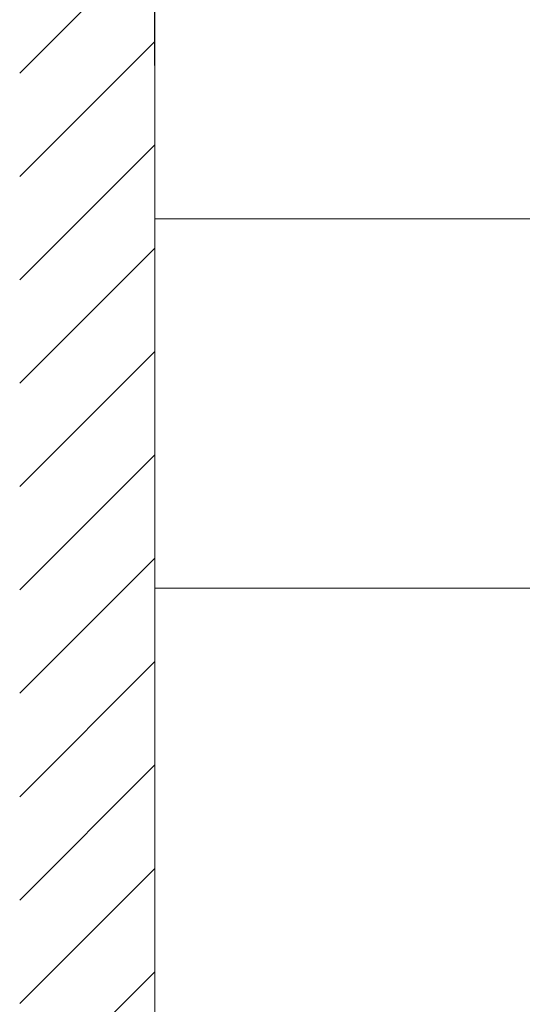
# Model space of a CAD drawing. Units: millimetres. Extents: x 0 to 2100, y 0 to 2970.
# Drawn here: x 1420 to 1486, y 1763 to 1892 of the extents above; entities that cross this region are included whole.
import ezdxf

# ---------------------------------------------------------------- set-up
doc = ezdxf.new("R2010")
doc.units = ezdxf.units.MM
doc.header["$LTSCALE"] = 50
doc.header["$PDMODE"] = 1
doc.header["$PDSIZE"] = -2
doc.layers.add('DIM', color=3, linetype='Continuous', lineweight=13)
doc.layers.add('MODEL', color=7, linetype='Continuous', lineweight=20)
doc.styles.add('ＭＳ ゴシック', font='msgothic.ttc', dxfattribs={"bigfont": 'ＭＳ ゴシック'})
doc.dimstyles.new('tfrom線あり', dxfattribs={"dimtxt": 24, "dimasz": 6, "dimexe": 0, "dimexo": 20, "dimgap": 15, "dimtad": 1, "dimdec": 0, "dimzin": 11, "dimdsep": 46, "dimtxsty": 'ＭＳ ゴシック', "dimblk": 'DOT', "dimcen": 0, "dimazin": 0, "dimtfac": 1, "dimtdec": 1, "dimtix": 1, "dimtofl": 0, "dimtmove": 0, "dimatfit": 0, "dimldrblk": 'DOT', "dimfxl": 1, "dimfrac": 2, "dimtolj": 1, "dimtzin": 11, "dimarcsym": 0})

# ---------------------------------------------------------------- blocks, each defined once
blk = doc.blocks.new('_DOT')
at = {"color": 0, "linetype": 'ByBlock', "lineweight": -2}
blk.add_line((-0.5, 0), (-1, 0), dxfattribs=at)
at = {"color": 0, "linetype": 'ByBlock', "lineweight": -2, "const_width": 0.5}
blk.add_lwpolyline([(-0.25, 0, 1), (0.25, 0, 1)], format="xyb", close=True, dxfattribs=at)
blk = doc.blocks.new('*D166')
at = {"layer": 'Defpoints', "color": 0}
for p in [(1502.98, 1962.48), (1502.98, 1896.01), (1437.98, 1865.75)]:
    blk.add_point(p, dxfattribs=at)
at = {"layer": 'DIM', "color": 0, "lineweight": -2, "ltscale": 0.05}
for p, q in [((1437.98, 1885.75), (1437.98, 1962.48)), ((1443.98, 1962.48), (1496.98, 1962.48)), ((1502.98, 1916.01), (1502.98, 1962.48))]:
    blk.add_line(p, q, dxfattribs=at)
at = {"layer": 'DIM', "color": 0, "lineweight": -2, "xscale": 6, "yscale": 6, "zscale": 6, "rotation": 180}
blk.add_blockref('_DOT', (1437.98, 1962.48), dxfattribs=at)
at = {"layer": 'DIM', "color": 0, "lineweight": -2, "xscale": 6, "yscale": 6, "zscale": 6}
blk.add_blockref('_DOT', (1502.98, 1962.48), dxfattribs=at)
at = {"layer": 'DIM', "color": 0, "ltscale": 0.05, "insert": (1470.48, 1989.48), "char_height": 24, "attachment_point": 5, "style": 'ＭＳ ゴシック'}
blk.add_mtext('\\A1;65', dxfattribs=at)

msp = doc.modelspace()

# ---------------------------------------------------------------- hatches: boundary and pattern name
at = {"layer": 'MODEL', "ltscale": 0.05}
h = msp.add_hatch(dxfattribs=at)
h.set_pattern_fill('ANSI31', color=256, scale=3, style=0)
h.set_pattern_definition([(45, (3350.086, 608.494), (-6.735192, 6.735192), [])])
h.paths.add_polyline_path([(1437.98, 1022.12), (1437.98, 1938.37), (1420.38, 1938.37), (1420.38, 1022.12)])
h.paths.add_polyline_path([(1437.98, 887.88), (1437.98, 994.82), (1420.38, 994.82), (1420.38, 887.88)])

# ---------------------------------------------------------------- linework, layer by layer
at = {"layer": 'MODEL', "color": 7, "linetype": 'Continuous'}
msp.add_line((1437.98, 1938.37), (1437.98, 1043.46), dxfattribs=at)
at = {"layer": 'MODEL', "ltscale": 0.05}
for p, q in [((1518.76, 1865.75), (1437.98, 1865.75)), ((1437.98, 1865.75), (1437.98, 1817.61)), ((1437.98, 1817.61), (1518.76, 1817.61))]:
    msp.add_line(p, q, dxfattribs=at)
at = {"layer": 'MODEL', "linetype": 'Continuous'}
for p, q in [((1437.98, 1860.54), (1437.98, 1856.35)), ((1437.98, 1860.54), (1437.98, 1856.35)), ((1437.98, 1856.11), (1437.98, 1860.3)), ((1437.98, 1860.29), (1437.98, 1856.1)), ((1437.98, 1856.2), (1437.98, 1856.35)), ((1437.98, 1856.2), (1437.98, 1856.35)), ((1437.98, 1855.78), (1437.98, 1856.2)), ((1437.98, 1855.78), (1437.98, 1856.2)), ((1437.98, 1855.94), (1437.98, 1856.1)), ((1437.98, 1828.09), (1437.98, 1855.78)), ((1437.98, 1828.09), (1437.98, 1855.78)), ((1437.98, 1827.85), (1437.98, 1855.55)), ((1437.98, 1827.83), (1437.98, 1855.53)), ((1437.98, 1823.33), (1437.98, 1827.52)), ((1437.98, 1823.33), (1437.98, 1827.52)), ((1437.98, 1827.26), (1437.98, 1827.42)), ((1437.98, 1827.28), (1437.98, 1823.09)), ((1437.98, 1823.07), (1437.98, 1827.26))]:
    msp.add_line(p, q, dxfattribs=at)

# ---------------------------------------------------------------- dimensions: what is measured, and where the dimension line sits
at = {"layer": 'DIM', "ltscale": 0.05}
dim = msp.add_linear_dim(base=(1502.98, 1962.48), p1=(1437.98, 1865.75), p2=(1502.98, 1896.01), dimstyle='tfrom線あり', override={"dimpost": '<>'}, dxfattribs=at)
dim.commit()
dim.dimension.update_dxf_attribs({"geometry": '*D166', "text_midpoint": (1470.48, 1989.48)})

doc.saveas('drawing.dxf')
